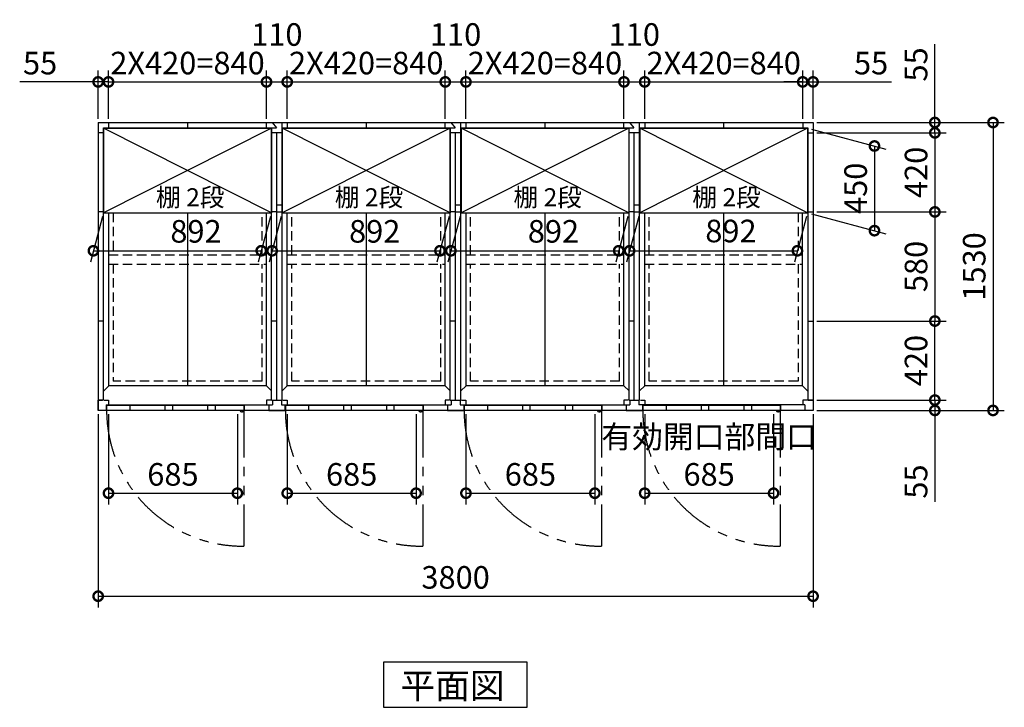
# Model space of a CAD drawing. Extents: x 140 to 16534, y 0 to 11410.
# Drawn here: x 3896 to 9129, y 6133 to 9786 of the extents above; entities that cross this region are included whole.
import ezdxf

# ---------------------------------------------------------------- set-up
doc = ezdxf.new("R2010")
doc.units = 0
doc.header["$LTSCALE"] = 20
doc.header["$PDMODE"] = 3
doc.header["$PDSIZE"] = 2
doc.linetypes.add('HIDDEN', pattern=[0.375, 0.25, -0.125])
doc.linetypes.add('PHANTOM', pattern=[2.5, 1.25, -0.25, 0.25, -0.25, 0.25, -0.25])
doc.layers.get('0').update_dxf_attribs({"linetype": 'CONTINUOUS'})
doc.layers.get('DEFPOINTS').update_dxf_attribs({"linetype": 'CONTINUOUS'})
for name, color, linetype in [('寸法', 4, 'CONTINUOUS'), ('想像線', 6, 'PHANTOM'), ('破線', 2, 'HIDDEN'), ('細線', 5, 'CONTINUOUS'), ('部品1', 7, 'CONTINUOUS')]:
    doc.layers.add(name, color=color, linetype=linetype)
doc.styles.add('STYLE1', font='isocp.shx', dxfattribs={"bigfont": 'bigfont.shx'})
doc.styles.add('STYLE2', font='MS PGothic.ttf')
doc.dimstyles.new('INABA_S40G', dxfattribs={"dimscale": 40, "dimtxt": 3, "dimasz": 2.5, "dimexe": 1.5, "dimexo": 0.5, "dimgap": 1, "dimtad": 3, "dimdec": 1, "dimdsep": 46, "dimtxsty": 'STYLE1', "dimblk1": 'DOTSMALL', "dimblk2": 'DOTSMALL', "dimsah": 1, "dimcen": 0, "dimclrt": 7, "dimadec": 0, "dimazin": 0, "dimtfac": 1, "dimtdec": 4, "dimtix": 1, "dimtmove": 0, "dimatfit": 3, "dimldrblk": 'DOTSMALL', "dimfxl": 1, "dimtolj": 1, "dimtzin": 0, "dimarcsym": 0})

# ---------------------------------------------------------------- blocks, each defined once
blk = doc.blocks.new('_DOTSMALL')
at = {"color": 0, "linetype": 'ByBlock', "ltscale": 50, "const_width": 0.5}
blk.add_lwpolyline([(-0.0625, 0, 1), (0.0625, 0, 1)], format="xyb", close=True, dxfattribs=at)
blk = doc.blocks.new('*D1')
at = {"layer": 'DEFPOINTS', "color": 0, "ltscale": 50}
for p in [(8112.6, 9455.9), (8057.6, 9240.1), (8112.6, 9240.1)]:
    blk.add_point(p, dxfattribs=at)
at = {"layer": '寸法', "color": 0, "lineweight": -2, "ltscale": 50}
for p, q in [((8057.6, 9260.1), (8057.6, 9515.9)), ((8112.6, 9260.1), (8112.6, 9515.9)), ((8057.6, 9455.9), (7957.6, 9455.9)), ((8057.6, 9455.9), (8112.6, 9455.9)), ((8112.6, 9455.9), (8529.6, 9455.9))]:
    blk.add_line(p, q, dxfattribs=at)
at = {"layer": '寸法', "color": 0, "lineweight": -2, "ltscale": 50, "xscale": 100, "yscale": 100, "zscale": 100}
blk.add_blockref('_DOTSMALL', (8057.6, 9455.9), dxfattribs=at)
at = {"layer": '寸法', "color": 0, "lineweight": -2, "ltscale": 50, "xscale": 100, "yscale": 100, "zscale": 100, "rotation": 180}
blk.add_blockref('_DOTSMALL', (8112.6, 9455.9), dxfattribs=at)
at = {"layer": '寸法', "color": 7, "ltscale": 50, "insert": (8421.1, 9555.9), "char_height": 120, "attachment_point": 5, "style": 'STYLE1'}
blk.add_mtext('\\A1;55', dxfattribs=at)
blk = doc.blocks.new('*D2')
at = {"layer": 'DEFPOINTS', "color": 0, "ltscale": 50}
for p in [(8057.6, 9455.9), (7217.6, 9240.1), (8057.6, 9240.1)]:
    blk.add_point(p, dxfattribs=at)
at = {"layer": '寸法', "color": 0, "lineweight": -2, "ltscale": 50}
for p, q in [((7217.6, 9260.1), (7217.6, 9515.9)), ((8057.6, 9260.1), (8057.6, 9515.9)), ((7217.6, 9455.9), (8057.6, 9455.9))]:
    blk.add_line(p, q, dxfattribs=at)
at = {"layer": '寸法', "color": 0, "lineweight": -2, "ltscale": 50, "xscale": 100, "yscale": 100, "zscale": 100, "rotation": 180}
blk.add_blockref('_DOTSMALL', (7217.6, 9455.9), dxfattribs=at)
at = {"layer": '寸法', "color": 0, "lineweight": -2, "ltscale": 50, "xscale": 100, "yscale": 100, "zscale": 100}
blk.add_blockref('_DOTSMALL', (8057.6, 9455.9), dxfattribs=at)
at = {"layer": '寸法', "color": 7, "ltscale": 50, "insert": (7637.6, 9555.9), "char_height": 120, "attachment_point": 5, "style": 'STYLE1'}
blk.add_mtext('\\A1;2X420=840', dxfattribs=at)
blk = doc.blocks.new('*D3')
at = {"layer": 'DEFPOINTS', "color": 0, "ltscale": 50}
for p in [(4312.6, 7710.1), (8112.6, 7710.1), (8112.6, 6723)]:
    blk.add_point(p, dxfattribs=at)
at = {"layer": '寸法', "color": 0, "lineweight": -2, "ltscale": 50}
for p, q in [((4312.6, 7690.1), (4312.6, 6663)), ((8112.6, 7690.1), (8112.6, 6663)), ((4312.6, 6723), (8112.6, 6723))]:
    blk.add_line(p, q, dxfattribs=at)
at = {"layer": '寸法', "color": 0, "lineweight": -2, "ltscale": 50, "xscale": 100, "yscale": 100, "zscale": 100, "rotation": 180}
blk.add_blockref('_DOTSMALL', (4312.6, 6723), dxfattribs=at)
at = {"layer": '寸法', "color": 0, "lineweight": -2, "ltscale": 50, "xscale": 100, "yscale": 100, "zscale": 100}
blk.add_blockref('_DOTSMALL', (8112.6, 6723), dxfattribs=at)
at = {"layer": '寸法', "color": 7, "ltscale": 50, "insert": (6212.6, 6823), "char_height": 120, "attachment_point": 5, "style": 'STYLE1'}
blk.add_mtext('\\A1;3800', dxfattribs=at)
blk = doc.blocks.new('*D4')
at = {"layer": 'DEFPOINTS', "color": 0, "ltscale": 50}
for p in [(7217.6, 7710.1), (7902.6, 7710.1), (7902.6, 7270.3)]:
    blk.add_point(p, dxfattribs=at)
at = {"layer": '寸法', "color": 0, "lineweight": -2, "ltscale": 50}
for p, q in [((7217.6, 7690.1), (7217.6, 7210.3)), ((7902.6, 7690.1), (7902.6, 7210.3)), ((7217.6, 7270.3), (7902.6, 7270.3))]:
    blk.add_line(p, q, dxfattribs=at)
at = {"layer": '寸法', "color": 0, "lineweight": -2, "ltscale": 50, "xscale": 100, "yscale": 100, "zscale": 100, "rotation": 180}
blk.add_blockref('_DOTSMALL', (7217.6, 7270.3), dxfattribs=at)
at = {"layer": '寸法', "color": 0, "lineweight": -2, "ltscale": 50, "xscale": 100, "yscale": 100, "zscale": 100}
blk.add_blockref('_DOTSMALL', (7902.6, 7270.3), dxfattribs=at)
at = {"layer": '寸法', "color": 7, "ltscale": 50, "insert": (7560.1, 7470.3), "char_height": 120, "attachment_point": 5, "style": 'STYLE1'}
blk.add_mtext('\\A1;有効開口部間口\\P685', dxfattribs=at)
blk = doc.blocks.new('*D5')
at = {"layer": 'DEFPOINTS', "color": 0, "ltscale": 50}
for p in [(4367.6, 9455.9), (4312.6, 9240.1), (4367.6, 9240.1)]:
    blk.add_point(p, dxfattribs=at)
at = {"layer": '寸法', "color": 0, "lineweight": -2, "ltscale": 50}
for p, q in [((4312.6, 9260.1), (4312.6, 9515.9)), ((4367.6, 9260.1), (4367.6, 9515.9)), ((4312.6, 9455.9), (3895.6, 9455.9)), ((4367.6, 9455.9), (4312.6, 9455.9)), ((4367.6, 9455.9), (4467.6, 9455.9))]:
    blk.add_line(p, q, dxfattribs=at)
at = {"layer": '寸法', "color": 0, "lineweight": -2, "ltscale": 50, "xscale": 100, "yscale": 100, "zscale": 100}
blk.add_blockref('_DOTSMALL', (4312.6, 9455.9), dxfattribs=at)
at = {"layer": '寸法', "color": 0, "lineweight": -2, "ltscale": 50, "xscale": 100, "yscale": 100, "zscale": 100, "rotation": 180}
blk.add_blockref('_DOTSMALL', (4367.6, 9455.9), dxfattribs=at)
at = {"layer": '寸法', "color": 7, "ltscale": 50, "insert": (4004.1, 9555.9), "char_height": 120, "attachment_point": 5, "style": 'STYLE1'}
blk.add_mtext('\\A1;55', dxfattribs=at)
blk = doc.blocks.new('*D6')
at = {"layer": 'DEFPOINTS', "color": 0, "ltscale": 50}
for p in [(5207.6, 9455.9), (4367.6, 9240.1), (5207.6, 9240.1)]:
    blk.add_point(p, dxfattribs=at)
at = {"layer": '寸法', "color": 0, "lineweight": -2, "ltscale": 50}
for p, q in [((4367.6, 9260.1), (4367.6, 9515.9)), ((5207.6, 9260.1), (5207.6, 9515.9)), ((4367.6, 9455.9), (5207.6, 9455.9))]:
    blk.add_line(p, q, dxfattribs=at)
at = {"layer": '寸法', "color": 0, "lineweight": -2, "ltscale": 50, "xscale": 100, "yscale": 100, "zscale": 100, "rotation": 180}
blk.add_blockref('_DOTSMALL', (4367.6, 9455.9), dxfattribs=at)
at = {"layer": '寸法', "color": 0, "lineweight": -2, "ltscale": 50, "xscale": 100, "yscale": 100, "zscale": 100}
blk.add_blockref('_DOTSMALL', (5207.6, 9455.9), dxfattribs=at)
at = {"layer": '寸法', "color": 7, "ltscale": 50, "insert": (4787.6, 9555.9), "char_height": 120, "attachment_point": 5, "style": 'STYLE1'}
blk.add_mtext('\\A1;2X420=840', dxfattribs=at)
blk = doc.blocks.new('*D7')
at = {"layer": 'DEFPOINTS', "color": 0, "ltscale": 50}
for p in [(7107.6, 9455.9), (6267.6, 9240.1), (7107.6, 9240.1)]:
    blk.add_point(p, dxfattribs=at)
at = {"layer": '寸法', "color": 0, "lineweight": -2, "ltscale": 50}
for p, q in [((6267.6, 9260.1), (6267.6, 9515.9)), ((7107.6, 9260.1), (7107.6, 9515.9)), ((6267.6, 9455.9), (7107.6, 9455.9))]:
    blk.add_line(p, q, dxfattribs=at)
at = {"layer": '寸法', "color": 0, "lineweight": -2, "ltscale": 50, "xscale": 100, "yscale": 100, "zscale": 100, "rotation": 180}
blk.add_blockref('_DOTSMALL', (6267.6, 9455.9), dxfattribs=at)
at = {"layer": '寸法', "color": 0, "lineweight": -2, "ltscale": 50, "xscale": 100, "yscale": 100, "zscale": 100}
blk.add_blockref('_DOTSMALL', (7107.6, 9455.9), dxfattribs=at)
at = {"layer": '寸法', "color": 7, "ltscale": 50, "insert": (6687.6, 9555.9), "char_height": 120, "attachment_point": 5, "style": 'STYLE1'}
blk.add_mtext('\\A1;2X420=840', dxfattribs=at)
blk = doc.blocks.new('*D8')
at = {"layer": 'DEFPOINTS', "color": 0, "ltscale": 50}
for p in [(5317.6, 9455.9), (5207.6, 9240.1), (5317.6, 9240.1)]:
    blk.add_point(p, dxfattribs=at)
at = {"layer": '寸法', "color": 0, "lineweight": -2, "ltscale": 50}
for p, q in [((5207.6, 9260.1), (5207.6, 9515.9)), ((5317.6, 9260.1), (5317.6, 9515.9)), ((5207.6, 9455.9), (5317.6, 9455.9))]:
    blk.add_line(p, q, dxfattribs=at)
at = {"layer": '寸法', "color": 0, "lineweight": -2, "ltscale": 50, "xscale": 100, "yscale": 100, "zscale": 100, "rotation": 180}
blk.add_blockref('_DOTSMALL', (5207.6, 9455.9), dxfattribs=at)
at = {"layer": '寸法', "color": 0, "lineweight": -2, "ltscale": 50, "xscale": 100, "yscale": 100, "zscale": 100}
blk.add_blockref('_DOTSMALL', (5317.6, 9455.9), dxfattribs=at)
at = {"layer": '寸法', "color": 7, "ltscale": 50, "insert": (5262.6, 9707.7), "char_height": 120, "attachment_point": 5, "style": 'STYLE1'}
blk.add_mtext('\\A1;110', dxfattribs=at)
blk = doc.blocks.new('*D9')
at = {"layer": 'DEFPOINTS', "color": 0, "ltscale": 50}
for p in [(7217.6, 9455.9), (7107.6, 9240.1), (7217.6, 9240.1)]:
    blk.add_point(p, dxfattribs=at)
at = {"layer": '寸法', "color": 0, "lineweight": -2, "ltscale": 50}
for p, q in [((7107.6, 9260.1), (7107.6, 9515.9)), ((7217.6, 9260.1), (7217.6, 9515.9)), ((7107.6, 9455.9), (7217.6, 9455.9))]:
    blk.add_line(p, q, dxfattribs=at)
at = {"layer": '寸法', "color": 0, "lineweight": -2, "ltscale": 50, "xscale": 100, "yscale": 100, "zscale": 100, "rotation": 180}
blk.add_blockref('_DOTSMALL', (7107.6, 9455.9), dxfattribs=at)
at = {"layer": '寸法', "color": 0, "lineweight": -2, "ltscale": 50, "xscale": 100, "yscale": 100, "zscale": 100}
blk.add_blockref('_DOTSMALL', (7217.6, 9455.9), dxfattribs=at)
at = {"layer": '寸法', "color": 7, "ltscale": 50, "insert": (7162.6, 9707.7), "char_height": 120, "attachment_point": 5, "style": 'STYLE1'}
blk.add_mtext('\\A1;110', dxfattribs=at)
blk = doc.blocks.new('*D10')
at = {"layer": 'DEFPOINTS', "color": 0, "ltscale": 50}
for p in [(8083.6, 9210.6), (8083.6, 8760.6), (8438.9, 8665.4)]:
    blk.add_point(p, dxfattribs=at)
at = {"layer": '寸法', "color": 0, "lineweight": -2, "ltscale": 50}
for p, q in [((8103.6, 9205.3), (8498.9, 9099.3)), ((8438.9, 9115.4), (8438.9, 8665.4)), ((8103.6, 8755.3), (8498.9, 8649.3))]:
    blk.add_line(p, q, dxfattribs=at)
at = {"layer": '寸法', "color": 0, "lineweight": -2, "ltscale": 50, "xscale": 100, "yscale": 100, "zscale": 100}
for p, rotation in [((8438.9, 9115.4), 90), ((8438.9, 8665.4), 270)]:
    blk.add_blockref('_DOTSMALL', p, dxfattribs=dict(at, rotation=rotation))
at = {"layer": '寸法', "color": 7, "ltscale": 50, "insert": (8338.9, 8890.4), "char_height": 120, "attachment_point": 5, "rotation": 90, "style": 'STYLE1'}
blk.add_mtext('\\A1;450', dxfattribs=at)
blk = doc.blocks.new('*D11')
at = {"layer": 'DEFPOINTS', "color": 0, "ltscale": 50}
for p in [(8112.6, 9240.1), (8112.6, 7710.1), (9069.1, 7710.1)]:
    blk.add_point(p, dxfattribs=at)
at = {"layer": '寸法', "color": 0, "lineweight": -2, "ltscale": 50}
for p, q in [((8132.6, 9240.1), (9129.1, 9240.1)), ((9069.1, 9240.1), (9069.1, 7710.1)), ((8132.6, 7710.1), (9129.1, 7710.1))]:
    blk.add_line(p, q, dxfattribs=at)
at = {"layer": '寸法', "color": 0, "lineweight": -2, "ltscale": 50, "xscale": 100, "yscale": 100, "zscale": 100}
for p, rotation in [((9069.1, 9240.1), 90), ((9069.1, 7710.1), 270)]:
    blk.add_blockref('_DOTSMALL', p, dxfattribs=dict(at, rotation=rotation))
at = {"layer": '寸法', "color": 7, "ltscale": 50, "insert": (8969.1, 8475.1), "char_height": 120, "attachment_point": 5, "rotation": 90, "style": 'STYLE1'}
blk.add_mtext('\\A1;1530', dxfattribs=at)
blk = doc.blocks.new('*D12')
at = {"layer": 'DEFPOINTS', "color": 0, "ltscale": 50}
for p in [(8112.6, 7765.1), (8112.6, 7710.1), (8760, 7710.1)]:
    blk.add_point(p, dxfattribs=at)
at = {"layer": '寸法', "color": 0, "lineweight": -2, "ltscale": 50}
for p, q in [((8760, 7765.1), (8760, 7865.1)), ((8132.6, 7765.1), (8820, 7765.1)), ((8760, 7765.1), (8760, 7710.1)), ((8132.6, 7710.1), (8820, 7710.1)), ((8760, 7710.1), (8760, 7223.8))]:
    blk.add_line(p, q, dxfattribs=at)
at = {"layer": '寸法', "color": 0, "lineweight": -2, "ltscale": 50, "xscale": 100, "yscale": 100, "zscale": 100}
for p, rotation in [((8760, 7765.1), 270), ((8760, 7710.1), 90)]:
    blk.add_blockref('_DOTSMALL', p, dxfattribs=dict(at, rotation=rotation))
at = {"layer": '寸法', "color": 7, "ltscale": 50, "insert": (8660, 7332.2), "char_height": 120, "attachment_point": 5, "rotation": 90, "style": 'STYLE1'}
blk.add_mtext('\\A1;55', dxfattribs=at)
blk = doc.blocks.new('*D13')
at = {"layer": 'DEFPOINTS', "color": 0, "ltscale": 50}
for p in [(8112.6, 9240.1), (8112.6, 9185.1), (8760, 9185.1)]:
    blk.add_point(p, dxfattribs=at)
at = {"layer": '寸法', "color": 0, "lineweight": -2, "ltscale": 50}
for p, q in [((8760, 9240.1), (8760, 9657.1)), ((8132.6, 9240.1), (8820, 9240.1)), ((8760, 9185.1), (8760, 9240.1)), ((8132.6, 9185.1), (8820, 9185.1)), ((8760, 9185.1), (8760, 9085.1))]:
    blk.add_line(p, q, dxfattribs=at)
at = {"layer": '寸法', "color": 0, "lineweight": -2, "ltscale": 50, "xscale": 100, "yscale": 100, "zscale": 100}
for p, rotation in [((8760, 9240.1), 270), ((8760, 9185.1), 90)]:
    blk.add_blockref('_DOTSMALL', p, dxfattribs=dict(at, rotation=rotation))
at = {"layer": '寸法', "color": 7, "ltscale": 50, "insert": (8660, 9548.6), "char_height": 120, "attachment_point": 5, "rotation": 90, "style": 'STYLE1'}
blk.add_mtext('\\A1;55', dxfattribs=at)
blk = doc.blocks.new('*D14')
at = {"layer": 'DEFPOINTS', "color": 0, "ltscale": 50}
for p in [(8112.6, 9185.1), (8112.6, 8765.1), (8760, 8765.1)]:
    blk.add_point(p, dxfattribs=at)
at = {"layer": '寸法', "color": 0, "lineweight": -2, "ltscale": 50}
for p, q in [((8132.6, 9185.1), (8820, 9185.1)), ((8760, 9185.1), (8760, 8765.1)), ((8132.6, 8765.1), (8820, 8765.1))]:
    blk.add_line(p, q, dxfattribs=at)
at = {"layer": '寸法', "color": 0, "lineweight": -2, "ltscale": 50, "xscale": 100, "yscale": 100, "zscale": 100}
for p, rotation in [((8760, 9185.1), 90), ((8760, 8765.1), 270)]:
    blk.add_blockref('_DOTSMALL', p, dxfattribs=dict(at, rotation=rotation))
at = {"layer": '寸法', "color": 7, "ltscale": 50, "insert": (8660, 8975.1), "char_height": 120, "attachment_point": 5, "rotation": 90, "style": 'STYLE1'}
blk.add_mtext('\\A1;420', dxfattribs=at)
blk = doc.blocks.new('*D15')
at = {"layer": 'DEFPOINTS', "color": 0, "ltscale": 50}
for p in [(8112.6, 8765.1), (8112.6, 8185.1), (8760, 8185.1)]:
    blk.add_point(p, dxfattribs=at)
at = {"layer": '寸法', "color": 0, "lineweight": -2, "ltscale": 50}
for p, q in [((8132.6, 8765.1), (8820, 8765.1)), ((8760, 8765.1), (8760, 8185.1)), ((8132.6, 8185.1), (8820, 8185.1))]:
    blk.add_line(p, q, dxfattribs=at)
at = {"layer": '寸法', "color": 0, "lineweight": -2, "ltscale": 50, "xscale": 100, "yscale": 100, "zscale": 100}
for p, rotation in [((8760, 8765.1), 90), ((8760, 8185.1), 270)]:
    blk.add_blockref('_DOTSMALL', p, dxfattribs=dict(at, rotation=rotation))
at = {"layer": '寸法', "color": 7, "ltscale": 50, "insert": (8660, 8475.1), "char_height": 120, "attachment_point": 5, "rotation": 90, "style": 'STYLE1'}
blk.add_mtext('\\A1;580', dxfattribs=at)
blk = doc.blocks.new('*D16')
at = {"layer": 'DEFPOINTS', "color": 0, "ltscale": 50}
for p in [(8112.6, 8185.1), (8760, 8185.1), (8112.6, 7765.1)]:
    blk.add_point(p, dxfattribs=at)
at = {"layer": '寸法', "color": 0, "lineweight": -2, "ltscale": 50}
for p, q in [((8132.6, 8185.1), (8820, 8185.1)), ((8760, 7765.1), (8760, 8185.1)), ((8132.6, 7765.1), (8820, 7765.1))]:
    blk.add_line(p, q, dxfattribs=at)
at = {"layer": '寸法', "color": 0, "lineweight": -2, "ltscale": 50, "xscale": 100, "yscale": 100, "zscale": 100}
for p, rotation in [((8760, 8185.1), 90), ((8760, 7765.1), 270)]:
    blk.add_blockref('_DOTSMALL', p, dxfattribs=dict(at, rotation=rotation))
at = {"layer": '寸法', "color": 7, "ltscale": 50, "insert": (8660, 7975.1), "char_height": 120, "attachment_point": 5, "rotation": 90, "style": 'STYLE1'}
blk.add_mtext('\\A1;420', dxfattribs=at)
blk = doc.blocks.new('*D17')
at = {"layer": 'DEFPOINTS', "color": 0, "ltscale": 50}
for p in [(6267.6, 7710.1), (6952.6, 7710.1), (6952.6, 7270.3)]:
    blk.add_point(p, dxfattribs=at)
at = {"layer": '寸法', "color": 0, "lineweight": -2, "ltscale": 50}
for p, q in [((6267.6, 7690.1), (6267.6, 7210.3)), ((6952.6, 7690.1), (6952.6, 7210.3)), ((6267.6, 7270.3), (6952.6, 7270.3))]:
    blk.add_line(p, q, dxfattribs=at)
at = {"layer": '寸法', "color": 0, "lineweight": -2, "ltscale": 50, "xscale": 100, "yscale": 100, "zscale": 100, "rotation": 180}
blk.add_blockref('_DOTSMALL', (6267.6, 7270.3), dxfattribs=at)
at = {"layer": '寸法', "color": 0, "lineweight": -2, "ltscale": 50, "xscale": 100, "yscale": 100, "zscale": 100}
blk.add_blockref('_DOTSMALL', (6952.6, 7270.3), dxfattribs=at)
at = {"layer": '寸法', "color": 7, "ltscale": 50, "insert": (6610.1, 7370.3), "char_height": 120, "attachment_point": 5, "style": 'STYLE1'}
blk.add_mtext('\\A1;685', dxfattribs=at)
blk = doc.blocks.new('*D18')
at = {"layer": 'DEFPOINTS', "color": 0, "ltscale": 50}
for p in [(4367.6, 7710.1), (5052.6, 7710.1), (5052.6, 7270.3)]:
    blk.add_point(p, dxfattribs=at)
at = {"layer": '寸法', "color": 0, "lineweight": -2, "ltscale": 50}
for p, q in [((4367.6, 7690.1), (4367.6, 7210.3)), ((5052.6, 7690.1), (5052.6, 7210.3)), ((4367.6, 7270.3), (5052.6, 7270.3))]:
    blk.add_line(p, q, dxfattribs=at)
at = {"layer": '寸法', "color": 0, "lineweight": -2, "ltscale": 50, "xscale": 100, "yscale": 100, "zscale": 100, "rotation": 180}
blk.add_blockref('_DOTSMALL', (4367.6, 7270.3), dxfattribs=at)
at = {"layer": '寸法', "color": 0, "lineweight": -2, "ltscale": 50, "xscale": 100, "yscale": 100, "zscale": 100}
blk.add_blockref('_DOTSMALL', (5052.6, 7270.3), dxfattribs=at)
at = {"layer": '寸法', "color": 7, "ltscale": 50, "insert": (4710.1, 7370.3), "char_height": 120, "attachment_point": 5, "style": 'STYLE1'}
blk.add_mtext('\\A1;685', dxfattribs=at)
blk = doc.blocks.new('*D21')
at = {"layer": 'DEFPOINTS', "color": 0, "ltscale": 50}
for p in [(5317.6, 7710.1), (6002.6, 7710.1), (6002.6, 7270.3)]:
    blk.add_point(p, dxfattribs=at)
at = {"layer": '寸法', "color": 0, "lineweight": -2, "ltscale": 50}
for p, q in [((5317.6, 7690.1), (5317.6, 7210.3)), ((6002.6, 7690.1), (6002.6, 7210.3)), ((5317.6, 7270.3), (6002.6, 7270.3))]:
    blk.add_line(p, q, dxfattribs=at)
at = {"layer": '寸法', "color": 0, "lineweight": -2, "ltscale": 50, "xscale": 100, "yscale": 100, "zscale": 100, "rotation": 180}
blk.add_blockref('_DOTSMALL', (5317.6, 7270.3), dxfattribs=at)
at = {"layer": '寸法', "color": 0, "lineweight": -2, "ltscale": 50, "xscale": 100, "yscale": 100, "zscale": 100}
blk.add_blockref('_DOTSMALL', (6002.6, 7270.3), dxfattribs=at)
at = {"layer": '寸法', "color": 7, "ltscale": 50, "insert": (5660.1, 7370.3), "char_height": 120, "attachment_point": 5, "style": 'STYLE1'}
blk.add_mtext('\\A1;685', dxfattribs=at)
blk = doc.blocks.new('*D20')
at = {"layer": 'DEFPOINTS', "color": 0, "ltscale": 50}
for p in [(6267.6, 9455.9), (6157.6, 9240.1), (6267.6, 9240.1)]:
    blk.add_point(p, dxfattribs=at)
at = {"layer": '寸法', "color": 0, "lineweight": -2, "ltscale": 50}
for p, q in [((6157.6, 9260.1), (6157.6, 9515.9)), ((6267.6, 9260.1), (6267.6, 9515.9)), ((6157.6, 9455.9), (6267.6, 9455.9))]:
    blk.add_line(p, q, dxfattribs=at)
at = {"layer": '寸法', "color": 0, "lineweight": -2, "ltscale": 50, "xscale": 100, "yscale": 100, "zscale": 100, "rotation": 180}
blk.add_blockref('_DOTSMALL', (6157.6, 9455.9), dxfattribs=at)
at = {"layer": '寸法', "color": 0, "lineweight": -2, "ltscale": 50, "xscale": 100, "yscale": 100, "zscale": 100}
blk.add_blockref('_DOTSMALL', (6267.6, 9455.9), dxfattribs=at)
at = {"layer": '寸法', "color": 7, "ltscale": 50, "insert": (6212.6, 9707.7), "char_height": 120, "attachment_point": 5, "style": 'STYLE1'}
blk.add_mtext('\\A1;110', dxfattribs=at)
blk = doc.blocks.new('*D19')
at = {"layer": 'DEFPOINTS', "color": 0, "ltscale": 50}
for p in [(6157.6, 9455.9), (5317.6, 9240.1), (6157.6, 9240.1)]:
    blk.add_point(p, dxfattribs=at)
at = {"layer": '寸法', "color": 0, "lineweight": -2, "ltscale": 50}
for p, q in [((5317.6, 9260.1), (5317.6, 9515.9)), ((6157.6, 9260.1), (6157.6, 9515.9)), ((5317.6, 9455.9), (6157.6, 9455.9))]:
    blk.add_line(p, q, dxfattribs=at)
at = {"layer": '寸法', "color": 0, "lineweight": -2, "ltscale": 50, "xscale": 100, "yscale": 100, "zscale": 100, "rotation": 180}
blk.add_blockref('_DOTSMALL', (5317.6, 9455.9), dxfattribs=at)
at = {"layer": '寸法', "color": 0, "lineweight": -2, "ltscale": 50, "xscale": 100, "yscale": 100, "zscale": 100}
blk.add_blockref('_DOTSMALL', (6157.6, 9455.9), dxfattribs=at)
at = {"layer": '寸法', "color": 7, "ltscale": 50, "insert": (5737.6, 9555.9), "char_height": 120, "attachment_point": 5, "style": 'STYLE1'}
blk.add_mtext('\\A1;2X420=840', dxfattribs=at)
blk = doc.blocks.new('*D38')
at = {"layer": 'DEFPOINTS', "color": 0, "ltscale": 50}
for p in [(7191.6, 8760.6), (8083.6, 8760.6), (8029.5, 8558.6)]:
    blk.add_point(p, dxfattribs=at)
at = {"layer": '寸法', "color": 0, "lineweight": -2, "ltscale": 50}
for p, q in [((7186.2, 8740.6), (7121.4, 8498.6)), ((8078.2, 8740.6), (8013.4, 8498.6)), ((7137.5, 8558.6), (8029.5, 8558.6))]:
    blk.add_line(p, q, dxfattribs=at)
at = {"layer": '寸法', "color": 0, "lineweight": -2, "ltscale": 50, "xscale": 100, "yscale": 100, "zscale": 100, "rotation": 180}
blk.add_blockref('_DOTSMALL', (7137.5, 8558.6), dxfattribs=at)
at = {"layer": '寸法', "color": 0, "lineweight": -2, "ltscale": 50, "xscale": 100, "yscale": 100, "zscale": 100}
blk.add_blockref('_DOTSMALL', (8029.5, 8558.6), dxfattribs=at)
at = {"layer": '寸法', "color": 7, "ltscale": 50, "insert": (7676.2, 8663.6), "char_height": 120, "attachment_point": 5, "style": 'STYLE1'}
blk.add_mtext('\\A1;892', dxfattribs=at)
blk = doc.blocks.new('*D37')
at = {"layer": 'DEFPOINTS', "color": 0, "ltscale": 50}
for p in [(6241.6, 8760.6), (7133.6, 8760.6), (7079.5, 8558.6)]:
    blk.add_point(p, dxfattribs=at)
at = {"layer": '寸法', "color": 0, "lineweight": -2, "ltscale": 50}
for p, q in [((6236.2, 8740.6), (6171.4, 8498.6)), ((7128.2, 8740.6), (7063.4, 8498.6)), ((6187.5, 8558.6), (7079.5, 8558.6))]:
    blk.add_line(p, q, dxfattribs=at)
at = {"layer": '寸法', "color": 0, "lineweight": -2, "ltscale": 50, "xscale": 100, "yscale": 100, "zscale": 100, "rotation": 180}
blk.add_blockref('_DOTSMALL', (6187.5, 8558.6), dxfattribs=at)
at = {"layer": '寸法', "color": 0, "lineweight": -2, "ltscale": 50, "xscale": 100, "yscale": 100, "zscale": 100}
blk.add_blockref('_DOTSMALL', (7079.5, 8558.6), dxfattribs=at)
at = {"layer": '寸法', "color": 7, "ltscale": 50, "insert": (6732.7, 8661.8), "char_height": 120, "attachment_point": 5, "style": 'STYLE1'}
blk.add_mtext('\\A1;892', dxfattribs=at)
blk = doc.blocks.new('*D36')
at = {"layer": 'DEFPOINTS', "color": 0, "ltscale": 50}
for p in [(5291.6, 8760.6), (6183.6, 8760.6), (6129.5, 8558.6)]:
    blk.add_point(p, dxfattribs=at)
at = {"layer": '寸法', "color": 0, "lineweight": -2, "ltscale": 50}
for p, q in [((5286.2, 8740.6), (5221.4, 8498.6)), ((6178.2, 8740.6), (6113.4, 8498.6)), ((5237.5, 8558.6), (6129.5, 8558.6))]:
    blk.add_line(p, q, dxfattribs=at)
at = {"layer": '寸法', "color": 0, "lineweight": -2, "ltscale": 50, "xscale": 100, "yscale": 100, "zscale": 100, "rotation": 180}
blk.add_blockref('_DOTSMALL', (5237.5, 8558.6), dxfattribs=at)
at = {"layer": '寸法', "color": 0, "lineweight": -2, "ltscale": 50, "xscale": 100, "yscale": 100, "zscale": 100}
blk.add_blockref('_DOTSMALL', (6129.5, 8558.6), dxfattribs=at)
at = {"layer": '寸法', "color": 7, "ltscale": 50, "insert": (5782.7, 8661.8), "char_height": 120, "attachment_point": 5, "style": 'STYLE1'}
blk.add_mtext('\\A1;892', dxfattribs=at)
blk = doc.blocks.new('*D39')
at = {"layer": 'DEFPOINTS', "color": 0, "ltscale": 50}
for p in [(4341.6, 8760.6), (5233.6, 8760.6), (5179.5, 8558.6)]:
    blk.add_point(p, dxfattribs=at)
at = {"layer": '寸法', "color": 0, "lineweight": -2, "ltscale": 50}
for p, q in [((4336.2, 8740.6), (4271.4, 8498.6)), ((5228.2, 8740.6), (5163.4, 8498.6)), ((4287.5, 8558.6), (5179.5, 8558.6))]:
    blk.add_line(p, q, dxfattribs=at)
at = {"layer": '寸法', "color": 0, "lineweight": -2, "ltscale": 50, "xscale": 100, "yscale": 100, "zscale": 100, "rotation": 180}
blk.add_blockref('_DOTSMALL', (4287.5, 8558.6), dxfattribs=at)
at = {"layer": '寸法', "color": 0, "lineweight": -2, "ltscale": 50, "xscale": 100, "yscale": 100, "zscale": 100}
blk.add_blockref('_DOTSMALL', (5179.5, 8558.6), dxfattribs=at)
at = {"layer": '寸法', "color": 7, "ltscale": 50, "insert": (4832.7, 8661.8), "char_height": 120, "attachment_point": 5, "style": 'STYLE1'}
blk.add_mtext('\\A1;892', dxfattribs=at)

msp = doc.modelspace()

# ---------------------------------------------------------------- linework, layer by layer
at = {"layer": '想像線', "ltscale": 10}
for p, q in [((5087.59, 7710.11), (5087.59, 6989.19)), ((6037.59, 7710.11), (6037.59, 6989.19)), ((6987.59, 7710.11), (6987.59, 6989.19)), ((7937.59, 7710.11), (7937.59, 6989.19))]:
    msp.add_line(p, q, dxfattribs=at)
for centre in [(5080.24, 7711.81), (6030.24, 7711.81), (6980.24, 7711.81), (7930.24, 7711.81)]:
    msp.add_arc(centre, 722.65, 180.13438, 270.58292, dxfattribs=at)
at = {"layer": '破線', "ltscale": 10}
for p, q in [((4392.59, 8760.61), (4392.59, 8537.61)), ((5183.59, 8537.61), (5183.59, 8760.61)), ((5341.59, 8537.61), (5341.59, 8760.61)), ((6133.59, 8537.61), (6133.59, 8760.61)), ((6291.59, 8537.61), (6291.59, 8760.61)), ((7083.59, 8537.61), (7083.59, 8760.61)), ((7241.59, 8537.61), (7241.59, 8760.61)), ((8032.59, 8760.61), (8032.59, 8537.61)), ((4369.09, 8537.61), (5207.09, 8537.61)), ((5318.09, 8537.61), (6157.09, 8537.61)), ((6268.09, 8537.61), (7107.09, 8537.61)), ((7218.09, 8537.61), (8056.09, 8537.61)), ((4369.09, 8487.61), (5207.09, 8487.61)), ((4392.59, 8487.61), (4392.59, 7865.11)), ((5183.59, 7865.11), (5183.59, 8487.61)), ((5318.09, 8487.61), (6157.09, 8487.61)), ((5341.59, 7865.11), (5341.59, 8487.61)), ((6133.59, 7865.11), (6133.59, 8487.61)), ((6268.09, 8487.61), (7107.09, 8487.61)), ((6291.59, 7865.11), (6291.59, 8487.61)), ((7083.59, 7865.11), (7083.59, 8487.61)), ((7218.09, 8487.61), (8056.09, 8487.61)), ((7241.59, 7865.11), (7241.59, 8487.61)), ((8032.59, 8487.61), (8032.59, 7865.11)), ((5183.59, 7865.11), (4392.59, 7865.11)), ((6133.59, 7865.11), (5341.59, 7865.11)), ((7083.59, 7865.11), (6291.59, 7865.11)), ((8032.59, 7865.11), (7241.59, 7865.11))]:
    msp.add_line(p, q, dxfattribs=at)
at = {"layer": '細線', "ltscale": 50}
for p, q in [((5233.59, 8760.61), (4341.59, 9210.61)), ((5233.59, 9210.61), (4341.59, 8760.61)), ((6183.59, 9210.61), (5291.59, 8760.61)), ((6183.59, 8760.61), (5291.59, 9210.61)), ((7133.59, 8760.61), (6241.59, 9210.61)), ((7133.59, 9210.61), (6241.59, 8760.61)), ((8083.59, 9210.61), (7191.59, 8760.61)), ((8083.59, 8760.61), (7191.59, 9210.61)), ((4481.59, 7736.11), (4481.59, 7710.11)), ((4667.59, 7736.11), (4667.59, 7710.11)), ((4707.59, 7736.11), (4707.59, 7710.11)), ((4894.59, 7736.11), (4894.59, 7710.11)), ((4934.59, 7736.11), (4934.59, 7710.11)), ((5431.59, 7736.11), (5431.59, 7710.11)), ((5617.59, 7736.11), (5617.59, 7710.11)), ((5657.59, 7736.11), (5657.59, 7710.11)), ((5844.59, 7736.11), (5844.59, 7710.11)), ((5884.59, 7736.11), (5884.59, 7710.11)), ((6381.59, 7736.11), (6381.59, 7710.11)), ((6567.59, 7736.11), (6567.59, 7710.11)), ((6607.59, 7736.11), (6607.59, 7710.11)), ((6794.59, 7736.11), (6794.59, 7710.11)), ((6834.59, 7736.11), (6834.59, 7710.11)), ((7331.59, 7736.11), (7331.59, 7710.11)), ((7517.59, 7736.11), (7517.59, 7710.11)), ((7557.59, 7736.11), (7557.59, 7710.11)), ((7744.59, 7736.11), (7744.59, 7710.11)), ((7784.59, 7736.11), (7784.59, 7710.11))]:
    msp.add_line(p, q, dxfattribs=at)
at = {"layer": '細線', "ltscale": 0.2}
for centre in [(5079.65, 7711.11), (6029.65, 7711.11), (6979.65, 7711.11), (7929.65, 7711.11)]:
    msp.add_arc(centre, 4.05, 194.26035, 345.73965, dxfattribs=at)
at = {"layer": '部品1'}
for p, q in [((4312.59, 9240.11), (8112.59, 9240.11)), ((4312.59, 9240.11), (4312.59, 7710.11)), ((4340.59, 7765.11), (4340.59, 9212.11)), ((4340.59, 9212.11), (5259.97, 9212.11)), ((4367.59, 9240.11), (4367.59, 9212.11)), ((4367.59, 9240.11), (4367.59, 9212.11)), ((4787.09, 9240.11), (4787.09, 9212.11)), ((4787.09, 9240.11), (4787.09, 9212.11)), ((5290.59, 9212.11), (6209.97, 9212.11)), ((5737.09, 9240.11), (5737.09, 9212.11)), ((5737.09, 9240.11), (5737.09, 9212.11)), ((6240.59, 9212.11), (7159.97, 9212.11)), ((6687.09, 9240.11), (6687.09, 9212.11)), ((6687.09, 9240.11), (6687.09, 9212.11)), ((7190.59, 9212.11), (8084.59, 9212.11)), ((7637.09, 9240.11), (7637.09, 9212.11)), ((7637.09, 9240.11), (7637.09, 9212.11)), ((8057.59, 9240.11), (8057.59, 9212.11)), ((8057.59, 9240.11), (8057.59, 9212.11)), ((8084.59, 9212.11), (8084.59, 7765.11)), ((8112.59, 9240.11), (8112.59, 7710.11)), ((4340.59, 9185.11), (4312.59, 9185.11)), ((4341.59, 9210.61), (5233.59, 9210.61)), ((5291.59, 9210.61), (6183.59, 9210.61)), ((6241.59, 9210.61), (7133.59, 9210.61)), ((7191.59, 9210.61), (8083.59, 9210.61)), ((8084.59, 9185.11), (8112.59, 9185.11)), ((4340.59, 8765.11), (4312.59, 8765.11)), ((4341.59, 8760.61), (5233.59, 8760.61)), ((5291.59, 8760.61), (6183.59, 8760.61)), ((6241.59, 8760.61), (7133.59, 8760.61)), ((7191.59, 8760.61), (8083.59, 8760.61)), ((8084.59, 8765.11), (8112.59, 8765.11)), ((4340.59, 8185.11), (4312.59, 8185.11)), ((8084.59, 8185.11), (8112.59, 8185.11)), ((5207.09, 7841.61), (4369.09, 7841.61)), ((6157.09, 7841.61), (5318.09, 7841.61)), ((7107.09, 7841.61), (6268.09, 7841.61)), ((8056.09, 7841.61), (7218.09, 7841.61)), ((4340.59, 7765.11), (4312.59, 7765.11)), ((4340.59, 7765.11), (4312.59, 7765.11)), ((4340.59, 7765.11), (4312.59, 7765.11)), ((4312.59, 7765.11), (4312.59, 7710.11)), ((8084.59, 7765.11), (8112.59, 7765.11)), ((8084.59, 7765.11), (8112.59, 7765.11)), ((5313.59, 7710.11), (4312.59, 7710.11)), ((5087.59, 7736.11), (4357.59, 7736.11)), ((4357.59, 7736.11), (4357.59, 7710.11)), ((5087.59, 7736.11), (5087.59, 7710.11)), ((5219.59, 7739.61), (5219.59, 7710.11)), ((8112.59, 7710.11), (5262.59, 7710.11)), ((5305.59, 7739.61), (5305.59, 7710.11)), ((5307.59, 7736.11), (5307.59, 7710.11)), ((6037.59, 7736.11), (5307.59, 7736.11)), ((6037.59, 7736.11), (6037.59, 7710.11)), ((6169.59, 7739.61), (6169.59, 7710.11)), ((6255.59, 7739.61), (6255.59, 7710.11)), ((6987.59, 7736.11), (6257.59, 7736.11)), ((6257.59, 7736.11), (6257.59, 7710.11)), ((6987.59, 7736.11), (6987.59, 7710.11)), ((7119.59, 7739.61), (7119.59, 7710.11)), ((7205.59, 7739.61), (7205.59, 7710.11)), ((7937.59, 7736.11), (7207.59, 7736.11)), ((7207.59, 7736.11), (7207.59, 7710.11)), ((7937.59, 7736.11), (7937.59, 7710.11))]:
    msp.add_line(p, q, dxfattribs=at)
at = {"layer": '部品1', "ltscale": 50}
for p, q in [((4342.09, 9210.61), (4340.59, 9212.11)), ((5233.14, 9210.61), (5234.59, 9212.11)), ((5234.59, 7765.11), (5234.59, 9212.11)), ((5290.59, 7765.11), (5290.59, 9240.11)), ((5292.09, 9210.61), (5290.59, 9212.11)), ((6183.14, 9210.61), (6184.59, 9212.11)), ((6184.59, 7765.11), (6184.59, 9212.11)), ((6240.59, 7765.11), (6240.59, 9240.11)), ((6242.09, 9210.61), (6240.59, 9212.11)), ((7133.14, 9210.61), (7134.59, 9212.11)), ((7134.59, 7765.11), (7134.59, 9212.11)), ((7190.59, 7765.11), (7190.59, 9240.11)), ((7192.09, 9210.61), (7190.59, 9212.11)), ((8083.14, 9210.61), (8084.59, 9212.11)), ((4341.59, 9210.61), (4341.59, 8760.61)), ((5233.59, 9210.61), (5233.59, 8760.61)), ((5262.59, 7765.11), (5262.59, 9185.11)), ((5291.59, 9210.61), (5291.59, 8760.61)), ((6183.59, 9210.61), (6183.59, 8760.61)), ((6212.59, 7765.11), (6212.59, 9185.11)), ((6241.59, 9210.61), (6241.59, 8760.61)), ((7133.59, 9210.61), (7133.59, 8760.61)), ((7162.59, 7765.11), (7162.59, 9185.11)), ((7191.59, 9210.61), (7191.59, 8760.61)), ((8083.59, 9210.61), (8083.59, 8760.61)), ((5262.59, 8803.11), (5290.59, 8803.11)), ((6212.59, 8803.11), (6240.59, 8803.11)), ((7162.59, 8803.11), (7190.59, 8803.11)), ((4787.09, 8760.61), (4787.09, 7841.61)), ((5207.09, 7841.61), (5207.09, 8760.61)), ((5262.59, 8765.11), (5290.59, 8765.11)), ((5318.09, 7841.61), (5318.09, 8760.61)), ((5737.09, 8760.61), (5737.09, 7841.61)), ((6157.09, 7841.61), (6157.09, 8760.61)), ((6212.59, 8765.11), (6240.59, 8765.11)), ((6268.09, 7841.61), (6268.09, 8760.61)), ((6687.09, 8760.61), (6687.09, 7841.61)), ((7107.09, 7841.61), (7107.09, 8760.61)), ((7162.59, 8765.11), (7190.59, 8765.11)), ((7218.09, 7841.61), (7218.09, 8760.61)), ((7637.09, 8760.61), (7637.09, 7841.61)), ((4369.09, 7841.61), (4340.59, 7812.59)), ((5234.59, 7813.61), (5207.09, 7841.61)), ((5318.09, 7841.61), (5290.59, 7813.61)), ((6184.59, 7813.61), (6157.09, 7841.61)), ((6268.09, 7841.61), (6240.59, 7813.61)), ((7134.59, 7813.61), (7107.09, 7841.61)), ((7218.09, 7841.61), (7190.59, 7813.61)), ((8084.59, 7812.59), (8056.09, 7841.61))]:
    msp.add_line(p, q, dxfattribs=at)
at = {"layer": '部品1', "ltscale": 5}
for p, q in [((5207.59, 9212.11), (5207.59, 9240.11)), ((5237.3, 9240.11), (5259.97, 9212.11)), ((5317.59, 9240.11), (5317.59, 9212.11)), ((6157.59, 9212.11), (6157.59, 9240.11)), ((6187.3, 9240.11), (6209.97, 9212.11)), ((6267.59, 9240.11), (6267.59, 9212.11)), ((7107.59, 9212.11), (7107.59, 9240.11)), ((7137.3, 9240.11), (7159.97, 9212.11)), ((7217.59, 9240.11), (7217.59, 9212.11)), ((5290.59, 9185.11), (5234.59, 9185.11)), ((6240.59, 9185.11), (6184.59, 9185.11)), ((7190.59, 9185.11), (7134.59, 9185.11)), ((4369.09, 7841.61), (4369.09, 8760.61)), ((5262.59, 8765.11), (5234.59, 8765.11)), ((6212.59, 8765.11), (6184.59, 8765.11)), ((7162.59, 8765.11), (7134.59, 8765.11)), ((8056.09, 7841.61), (8056.09, 8760.61)), ((5262.59, 8185.11), (5234.59, 8185.11)), ((6212.59, 8185.11), (6184.59, 8185.11)), ((7162.59, 8185.11), (7134.59, 8185.11)), ((5230.59, 7765.11), (5207.59, 7765.11)), ((5207.59, 7765.11), (5207.59, 7739.61)), ((5234.59, 7765.11), (5290.59, 7765.11)), ((5238.59, 7765.11), (5238.59, 7739.61)), ((5286.59, 7765.11), (5286.59, 7739.61)), ((5294.59, 7765.11), (5317.59, 7765.11)), ((5317.59, 7765.11), (5317.59, 7739.61)), ((6157.59, 7765.11), (6157.59, 7739.61)), ((6180.59, 7765.11), (6157.59, 7765.11)), ((6184.59, 7765.11), (6240.59, 7765.11)), ((6188.59, 7765.11), (6188.59, 7739.61)), ((6236.59, 7765.11), (6236.59, 7739.61)), ((6244.59, 7765.11), (6267.59, 7765.11)), ((6267.59, 7765.11), (6267.59, 7739.61)), ((7130.59, 7765.11), (7107.59, 7765.11)), ((7107.59, 7765.11), (7107.59, 7739.61)), ((7134.59, 7765.11), (7190.59, 7765.11)), ((7138.59, 7765.11), (7138.59, 7739.61)), ((7186.59, 7765.11), (7186.59, 7739.61)), ((7194.59, 7765.11), (7217.59, 7765.11)), ((7217.59, 7765.11), (7217.59, 7739.61)), ((4355.59, 7739.61), (5238.59, 7739.61)), ((5089.59, 7739.61), (5089.59, 7710.11)), ((5219.59, 7739.61), (5219.59, 7710.11)), ((5219.59, 7710.11), (5305.59, 7710.11)), ((5286.59, 7739.61), (6188.59, 7739.61)), ((5305.59, 7739.61), (5305.59, 7710.11)), ((6039.59, 7739.61), (6039.59, 7710.11)), ((6169.59, 7739.61), (6169.59, 7710.11)), ((6169.59, 7710.11), (6255.59, 7710.11)), ((6236.59, 7739.61), (7138.59, 7739.61)), ((6255.59, 7739.61), (6255.59, 7710.11)), ((6989.59, 7739.61), (6989.59, 7710.11)), ((7119.59, 7739.61), (7119.59, 7710.11)), ((7119.59, 7710.11), (7205.59, 7710.11)), ((8069.59, 7739.61), (7186.59, 7739.61)), ((7205.59, 7739.61), (7205.59, 7710.11))]:
    msp.add_line(p, q, dxfattribs=at)
at = {"layer": '部品1', "ltscale": 2.83}
for p, q in [((4312.59, 7765.11), (4335.59, 7765.11)), ((4312.59, 7710.11), (4312.59, 7765.11)), ((4344.59, 7765.11), (4367.59, 7765.11)), ((4367.59, 7765.11), (4367.59, 7739.61)), ((8080.59, 7765.11), (8057.59, 7765.11)), ((8057.59, 7765.11), (8057.59, 7739.61)), ((8112.59, 7765.11), (8089.59, 7765.11)), ((4355.59, 7710.11), (4312.59, 7710.11)), ((4355.59, 7739.61), (4355.59, 7710.11)), ((7939.59, 7739.61), (7939.59, 7710.11)), ((8069.59, 7739.61), (8069.59, 7710.11))]:
    msp.add_line(p, q, dxfattribs=at)
at = {"layer": '部品1', "ltscale": 0.2}
for p, q in [((5074.65, 7703.11), (5079.65, 7703.11)), ((6024.65, 7703.11), (6029.65, 7703.11)), ((6974.65, 7703.11), (6979.65, 7703.11)), ((7924.65, 7703.11), (7929.65, 7703.11))]:
    msp.add_line(p, q, dxfattribs=at)
at = {"layer": '部品1'}
msp.add_lwpolyline([(5829.81, 6372.53), (5829.81, 6132.64), (6593.28, 6132.64), (6593.28, 6372.53)], close=True, dxfattribs=at)
at = {"layer": '部品1', "ltscale": 0.2}
for centre, start, end in [((5074.65, 7711.11), 187.16365, 270), ((5079.65, 7711.11), 270, 352.83635), ((6024.65, 7711.11), 187.16365, 270), ((6029.65, 7711.11), 270, 352.83635), ((6974.65, 7711.11), 187.16365, 270), ((6979.65, 7711.11), 270, 352.83635), ((7924.65, 7711.11), 187.16365, 270), ((7929.65, 7711.11), 270, 352.83635)]:
    msp.add_arc(centre, 8, start, end, dxfattribs=at)

# ---------------------------------------------------------------- texts
at = {"layer": '寸法', "color": 7, "ltscale": 50, "char_height": 96, "attachment_point": 5, "style": 'STYLE1'}
for insert in [(4802.14, 8830.23), (5752.14, 8830.23), (6702.14, 8830.23), (7652.87, 8830.23)]:
    msp.add_mtext('棚 2段', dxfattribs=dict(at, insert=insert))
at = {"layer": '部品1', "style": 'STYLE2'}
msp.add_text('平面図', height=135, dxfattribs=at).set_placement((5919.73, 6179.64))

# ---------------------------------------------------------------- dimensions: what is measured, and where the dimension line sits
at = {"layer": '寸法', "ltscale": 50}
for base, p1, p2, picture, middle in [((5317.59, 9455.92), (5207.59, 9240.11), (5317.59, 9240.11), '*D8', (5262.59, 9707.65)), ((6267.59, 9455.92), (6157.59, 9240.11), (6267.59, 9240.11), '*D20', (6212.59, 9707.65)), ((7217.59, 9455.92), (7107.59, 9240.11), (7217.59, 9240.11), '*D9', (7162.59, 9707.65))]:
    dim = msp.add_linear_dim(base=base, p1=p1, p2=p2, dimstyle='INABA_S40G', override={"dimtmove": 2}, dxfattribs=at)
    dim.commit()
    dim.dimension.update_dxf_attribs({"geometry": picture, "text_midpoint": middle, "dimtype": 160})
at = {"layer": '寸法'}
for base, p1, p2, picture, middle in [((4367.59, 9455.92), (4312.59, 9240.11), (4367.59, 9240.11), '*D5', (4004.11, 9455.92)), ((8112.59, 9455.92), (8057.59, 9240.11), (8112.59, 9240.11), '*D1', (8421.08, 9455.92)), ((8112.59, 6723.01), (4312.59, 7710.11), (8112.59, 7710.11), '*D3', (6212.59, 6723.01))]:
    dim = msp.add_linear_dim(base=base, p1=p1, p2=p2, dimstyle='INABA_S40G', dxfattribs=at)
    dim.commit()
    dim.dimension.update_dxf_attribs({"geometry": picture, "text_midpoint": middle, "dimtype": 160})
for base, p1, p2, picture, middle in [((5207.59, 9455.92), (4367.59, 9240.11), (5207.59, 9240.11), '*D6', (4787.59, 9455.92)), ((6157.59, 9455.92), (5317.59, 9240.11), (6157.59, 9240.11), '*D19', (5737.59, 9455.92)), ((7107.59, 9455.92), (6267.59, 9240.11), (7107.59, 9240.11), '*D7', (6687.59, 9455.92)), ((8057.59, 9455.92), (7217.59, 9240.11), (8057.59, 9240.11), '*D2', (7637.59, 9455.92))]:
    dim = msp.add_linear_dim(base=base, p1=p1, p2=p2, text='2X420=<>', dimstyle='INABA_S40G', dxfattribs=at)
    dim.commit()
    dim.dimension.update_dxf_attribs({"geometry": picture, "text_midpoint": middle, "dimtype": 160})
for base, p1, p2, picture, middle in [((8760.02, 9185.11), (8112.59, 9240.11), (8112.59, 9185.11), '*D13', (8760.02, 9548.6)), ((9069.13, 7710.11), (8112.59, 9240.11), (8112.59, 7710.11), '*D11', (9069.13, 8475.11)), ((8438.95, 8665.39), (8083.59, 9210.61), (8083.59, 8760.61), '*D10', (8438.95, 8890.39)), ((8760.02, 7710.11), (8112.59, 7765.11), (8112.59, 7710.11), '*D12', (8760.02, 7332.25))]:
    dim = msp.add_linear_dim(base=base, p1=p1, p2=p2, angle=90, dimstyle='INABA_S40G', dxfattribs=at)
    dim.commit()
    dim.dimension.update_dxf_attribs({"geometry": picture, "text_midpoint": middle, "dimtype": 160})
at = {"layer": '寸法', "ltscale": 50}
for base, p1, p2, picture, middle in [((8760.02, 8765.11), (8112.59, 9185.11), (8112.59, 8765.11), '*D14', (8660.01, 8975.11)), ((8760.02, 8185.11), (8112.59, 8765.11), (8112.59, 8185.11), '*D15', (8660.02, 8475.11)), ((8760.02, 8185.11), (8112.59, 7765.11), (8112.59, 8185.11), '*D16', (8660.01, 7975.11))]:
    dim = msp.add_linear_dim(base=base, p1=p1, p2=p2, angle=90, dimstyle='INABA_S40G', dxfattribs=at)
    dim.commit()
    dim.dimension.update_dxf_attribs({"geometry": picture, "text_midpoint": middle})
at = {"layer": '寸法'}
for base, p1, p2, picture, middle in [((5179.45, 8558.56), (4341.59, 8760.61), (5233.59, 8760.61), '*D39', (4832.72, 8661.85)), ((6129.45, 8558.56), (5291.59, 8760.61), (6183.59, 8760.61), '*D36', (5782.72, 8661.85)), ((7079.45, 8558.56), (6241.59, 8760.61), (7133.59, 8760.61), '*D37', (6732.72, 8661.85)), ((8029.45, 8558.56), (7191.59, 8760.61), (8083.59, 8760.61), '*D38', (7676.25, 8663.65))]:
    dim = msp.add_linear_dim(base=base, p1=p1, p2=p2, dimstyle='INABA_S40G', override={"dimtmove": 2}, dxfattribs=at)
    dim.commit()
    dim.dimension.update_dxf_attribs({"geometry": picture, "text_midpoint": middle, "dimtype": 160})
at = {"layer": '寸法', "ltscale": 50}
for base, p1, p2, picture, middle in [((5052.59, 7270.29), (4367.59, 7710.11), (5052.59, 7710.11), '*D18', (4710.09, 7270.29)), ((6002.59, 7270.29), (5317.59, 7710.11), (6002.59, 7710.11), '*D21', (5660.09, 7270.29)), ((6952.59, 7270.29), (6267.59, 7710.11), (6952.59, 7710.11), '*D17', (6610.09, 7270.29))]:
    dim = msp.add_linear_dim(base=base, p1=p1, p2=p2, dimstyle='INABA_S40G', dxfattribs=at)
    dim.commit()
    dim.dimension.update_dxf_attribs({"geometry": picture, "text_midpoint": middle, "dimtype": 160})
dim = msp.add_linear_dim(base=(7902.59, 7270.29), p1=(7217.59, 7710.11), p2=(7902.59, 7710.11), text='有効開口部間口\\P<>', dimstyle='INABA_S40G', dxfattribs=at)
dim.commit()
dim.dimension.update_dxf_attribs({"geometry": '*D4', "text_midpoint": (7560.09, 7270.29), "dimtype": 160})

doc.saveas('drawing.dxf')
